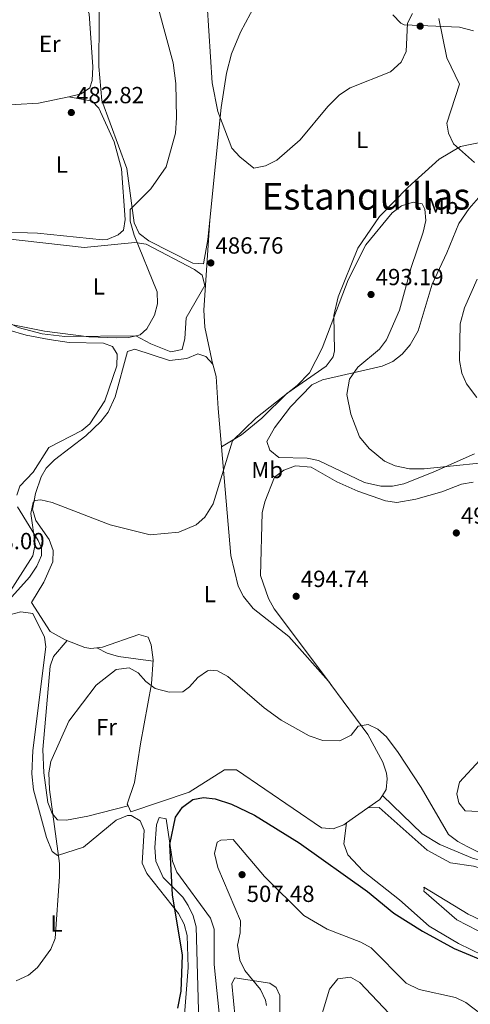
# Model space of a CAD drawing. Units: metres. Extents: x 598281 to 601762, y 4652781 to 4655152.
# Drawn here: x 599175 to 599368, y 4653698 to 4654120 of the extents above; entities that cross this region are included whole.
import ezdxf
from ezdxf.enums import TextEntityAlignment as Align

# ---------------------------------------------------------------- set-up
doc = ezdxf.new("R2010")
doc.units = ezdxf.units.M
doc.header["$MEASUREMENT"] = 0
for name, color, linetype, lineweight in [('Cota de punto acotado terreno', 7, 'Continuous', 0), ('Curva de nivel directora', 30, 'Continuous', 30), ('Curva de nivel intermedia', 30, 'Continuous', 0), ('Etiqueta de uso rústico', 92, 'Continuous', 0), ('Línea de cambio de uso (parcela vista)', 92, 'Continuous', 0), ('Punto acotado terreno (símbolo)', 7, 'Continuous', 0), ('Texto de Área (paraje) menor', 7, 'Continuous', 0)]:
    doc.layers.add(name, color=color, linetype=linetype, lineweight=lineweight)
doc.styles.add('Style-Arial', font='arial.ttf')

# ---------------------------------------------------------------- blocks, each defined once
blk = doc.blocks.new('5PATER')
at = {"layer": 'Punto acotado terreno (símbolo)', "linetype": 'Continuous', "lineweight": 0}
h = blk.add_hatch(color=51, dxfattribs=at)
edge = h.paths.add_edge_path()
edge.add_ellipse((0, 0), major_axis=(-0.1095731443231308, -0.1110710700762829), ratio=0.9994222409660317, start_angle=0, end_angle=360)

msp = doc.modelspace()

# ---------------------------------------------------------------- linework, layer by layer
at = {"layer": 'Curva de nivel directora', "color": 30, "linetype": 'Continuous', "lineweight": 30, "elevation": 500.0000000000004, "flags": 128}
msp.add_lwpolyline([(599242.6599999989, 4653696.000000001), (599244.1499999998, 4653703.27), (599244.6999999996, 4653718.730000001), (599240.379999999, 4653744.640000001), (599239.1799999988, 4653766.190000001), (599241.5900000005, 4653777.980000001), (599244.6300000004, 4653782.29), (599249.0800000007, 4653785.630000002), (599253.7399999987, 4653786.480000001), (599258.6699999995, 4653785.880000002), (599265.6900000002, 4653783.609999999), (599275.5400000006, 4653778.810000001), (599294.8199999991, 4653767.04), (599324.1600000003, 4653746.04), (599335.3499999996, 4653736.779999999), (599347.7199999992, 4653729.000000001), (599361.3400000003, 4653721.529999999), (599394.2899999992, 4653707.860000002), (599405.1900000002, 4653702.449999999), (599417.4199999988, 4653698.27), (599431.4600000002, 4653685.800000002)], dxfattribs=at)
at = {"layer": 'Curva de nivel intermedia', "color": 30, "linetype": 'Continuous', "lineweight": 0, "flags": 128}
for points, elevation in [([(599343.4200000009, 4654123.07), (599341.2599999994, 4654118.910000001), (599340.7000000007, 4654106.789999999), (599338.5400000014, 4654102.23), (599333.9200000013, 4654098.039999999), (599316.7199999995, 4654091.149999999), (599312.1500000008, 4654088.099999999), (599307.020000001, 4654083.159999999), (599295.17, 4654068.850000001), (599285.1699999998, 4654060.060000001), (599280.2500000002, 4654057.67), (599275.3399999995, 4654056.739999999), (599269.2199999995, 4654061.560000001), (599265.8900000014, 4654065.249999999), (599259.8099999995, 4654080.96), (599257.4300000012, 4654093.28), (599253.8799999995, 4654149.359999998)], 485.0000000000001), ([(599231.2300000006, 4654136.83), (599240.7099999998, 4654101.930000001), (599241.7699999993, 4654093.079999999), (599242.050000001, 4654078.269999999), (599241.6799999999, 4654071.710000001)], 485.0000000000001), ([(599370.0700000009, 4654059.079999999), (599361.0000000006, 4654067.059999999), (599358.8900000006, 4654071.65), (599358.1100000005, 4654076.069999999), (599363.5800000001, 4654092.759999999), (599358.1900000009, 4654104.08), (599354.7199999997, 4654121.000000001)], 485.0000000000001), ([(599241.6799999999, 4654071.710000001), (599237.6699999999, 4654057.210000001), (599231.0800000007, 4654047.850000001), (599222.1800000002, 4654038.889999999), (599222.1900000013, 4654033.849999999), (599223.87, 4654027.930000001), (599233.8099999998, 4654003.570000002), (599233.9500000007, 4653998.449999998), (599232.7100000001, 4653993.600000001), (599229.3500000007, 4653987.63), (599226.5000000009, 4653985.119999999), (599221.6300000004, 4653984.02), (599216.3900000011, 4653983.81), (599204.490000001, 4653984.289999999), (599185.4400000006, 4653986.720000001), (599168.3000000011, 4653990.119999999)], 485.0000000000001), ([(599324.7500000005, 4653936.300000001), (599320.6800000002, 4653941.38), (599316.8800000004, 4653951.06), (599315.2500000009, 4653959.48), (599316.4199999999, 4653966.13), (599319.9, 4653971.269999998), (599329.3100000002, 4653978.98), (599332.3099999998, 4653982.980000001), (599337.7800000014, 4653995.759999999), (599342.8100000008, 4654014.069999999), (599348.040000001, 4654029.26), (599349.1500000019, 4654034.140000001), (599348.7800000008, 4654039.060000001), (599347.5300000013, 4654041.399999999), (599343.7800000008, 4654042.119999999), (599338.7600000005, 4654040.46), (599334.65, 4654037.529999998), (599323.4500000017, 4654023.71), (599315.7699999994, 4654008.77), (599304.6600000006, 4653979.33), (599299.2699999993, 4653968.800000001), (599293.9400000006, 4653963.349999999), (599276.1100000006, 4653949.33), (599266.1399999994, 4653939.59), (599257.8400000002, 4653912.51), (599254.2800000019, 4653906.789999997), (599250.4999999999, 4653903.52), (599243.0400000011, 4653900.390000001), (599230.8100000002, 4653899.26), (599213.6200000016, 4653903.470000001), (599188.6900000004, 4653913.050000001), (599183.8400000001, 4653914.249999999), (599181.2699999998, 4653913.949999999), (599180.5499999999, 4653913.180000001), (599179.5000000016, 4653908.350000001), (599181.4400000018, 4653895.259999999), (599180.4500000017, 4653890.16), (599155.2099999997, 4653851.029999998)], 490.0000000000001), ([(599371.1200000015, 4653958.219999999), (599366.6800000002, 4653964.140000001), (599364.6200000015, 4653968.680000001), (599363.5800000001, 4653974.02), (599363.9300000009, 4653989.859999998), (599365.7900000005, 4653996.77), (599371.1600000017, 4654008.96)], 485.0000000000001), ([(599384.6199999999, 4653931.279999998), (599348.4099999998, 4653927.499999999), (599342.1400000001, 4653927.600000001), (599336.0400000003, 4653928.889999999), (599331.4300000013, 4653930.82), (599324.7500000005, 4653936.300000001)], 490.0000000000001), ([(599399.9500000008, 4653748.930000001), (599367.2500000001, 4653765.189999999), (599362.8400000001, 4653767.539999999), (599358.8300000002, 4653770.609999999), (599347.1500000014, 4653790.76), (599337.2800000008, 4653805.810000001), (599332.2699999996, 4653812.519999999), (599328.480000001, 4653815.789999999), (599324.4100000006, 4653817.82), (599320.0300000019, 4653817.039999999), (599317.0999999995, 4653813.240000002), (599312.2900000014, 4653810.769999999), (599304.9800000002, 4653810.909999999), (599299.01, 4653812.91), (599287.0700000019, 4653819.630000001), (599279.7899999997, 4653824.929999999), (599264.120000001, 4653838.409999999), (599259.7300000011, 4653840.82), (599256.4800000013, 4653841.179999999), (599255.4300000007, 4653840.81), (599251.2199999996, 4653838.029999999), (599247.7000000015, 4653834.029999998), (599244.78, 4653831.819999999), (599238.9000000015, 4653831.659999998), (599232.9300000013, 4653833.25), (599228.9500000007, 4653836.310000001), (599225.5799999998, 4653840), (599221.7700000012, 4653842.05), (599216.1900000023, 4653841.390000001), (599207.6000000001, 4653834.66), (599195.8300000018, 4653819.249999999), (599188.1800000009, 4653801.869999998), (599187.2000000018, 4653796.96), (599187.5000000013, 4653789.829999999), (599191.8100000008, 4653758.060000001), (599191.9100000013, 4653752.569999999), (599190.0600000008, 4653725.87)], 495), ([(599280.6700000004, 4653697.119999999), (599280.2900000004, 4653699.41), (599278.1300000012, 4653703.92), (599271.4000000011, 4653712.09), (599269.2599999999, 4653716.599999999), (599268.2899999997, 4653722.98), (599269.4699999999, 4653728.390000002), (599269.5000000012, 4653733.429999999), (599259.8899999999, 4653756.390000002), (599258.4700000006, 4653762.429999999), (599259.5500000002, 4653767.220000001), (599261.1799999997, 4653768.060000001), (599266.3699999996, 4653768.359999998), (599279.8800000014, 4653752.58), (599296.7999999995, 4653735.77), (599306.7400000015, 4653729.869999998), (599321.3000000014, 4653724.31), (599325.6600000003, 4653721.829999999), (599340.7499999999, 4653706.739999999), (599346.3300000011, 4653704.039999999), (599361.8400000011, 4653700.579999999), (599366.3300000015, 4653698.390000001), (599394.9500000008, 4653676.710000002)], 505), ([(599190.0600000008, 4653725.87), (599188.0600000002, 4653721.27), (599182.4100000019, 4653713.390000001), (599178.5600000008, 4653710.199999999), (599173.1800000005, 4653707.689999999)], 495), ([(599301.9800000006, 4653684.699999998), (599307.7400000007, 4653704.189999999), (599311.4199999998, 4653708.640000001), (599316.7700000008, 4653709.279999998), (599320.7500000016, 4653706.96), (599333.4400000008, 4653693.679999999)], 510)]:
    msp.add_lwpolyline(points, dxfattribs=dict(at, elevation=elevation))
at = {"layer": 'Línea de cambio de uso (parcela vista)', "color": 92, "linetype": 'Continuous', "lineweight": 0, "extrusion": (0.0208778938556092, -0.1133534312152544, 0.9933353477954375), "elevation": -514568.4046645331, "flags": 128}
msp.add_lwpolyline([(1432312.470589658, 4438836.067566426), (1432299.029039404, 4438835.634632505), (1432279.330664742, 4438838.232811746), (1432279.137784837, 4438838.28949784)], dxfattribs=at)
at = {"layer": 'Línea de cambio de uso (parcela vista)', "color": 92, "linetype": 'Continuous', "lineweight": 0, "extrusion": (-0.08465746994071614, 0.0172311787522526, 0.996261109981738), "elevation": 29948.83191893309, "flags": 128}
msp.add_lwpolyline([(-4680086.951586641, -339785.9506729088), (-4680086.95158664, -339785.939097936)], dxfattribs=at)
at = {"layer": 'Línea de cambio de uso (parcela vista)', "color": 92, "linetype": 'Continuous', "lineweight": 0, "extrusion": (0.01338542060438052, 0.06486060475950049, 0.9978045562460996), "elevation": 310365.4551666236, "flags": 128}
msp.add_lwpolyline([(353662.1768816038, -4668614.30428924), (353662.0295109354, -4668614.194062947), (353660.8379028159, -4668613.117469152)], dxfattribs=at)
at = {"layer": 'Línea de cambio de uso (parcela vista)', "color": 92, "linetype": 'Continuous', "lineweight": 0, "extrusion": (0.007011476987029151, -0.009355612574229316, 0.9999316535162898), "elevation": -38843.45975472087, "flags": 128}
msp.add_lwpolyline([(599290.1832639572, 4653675.279446622), (599289.1111437639, 4653676.709909225)], dxfattribs=at)
at = {"layer": 'Línea de cambio de uso (parcela vista)', "color": 92, "linetype": 'Continuous', "lineweight": 0, "extrusion": (0.007031128523465007, -0.00938400507114871, 0.9999312494769383), "elevation": -38963.81662024464, "flags": 128}
msp.add_lwpolyline([(599290.3209710541, 4653673.978079213), (599290.0908451006, 4653674.285192735)], dxfattribs=at)
at = {"layer": 'Línea de cambio de uso (parcela vista)', "color": 92, "linetype": 'Continuous', "lineweight": 0, "extrusion": (0.1209723746884852, -0.0775884759401218, 0.9896189736274855), "elevation": -288087.0502639608, "flags": 128}
msp.add_lwpolyline([(4240869.999171115, 1987199.393904252), (4240867.964184633, 1987199.42243274), (4240862.135669627, 1987201.811171735)], dxfattribs=at)
at = {"layer": 'Línea de cambio de uso (parcela vista)', "color": 92, "linetype": 'Continuous', "lineweight": 0, "extrusion": (0.02170963385821928, -0.02080506826095088, 0.9995478182320241), "elevation": -83315.41094770437, "flags": 128}
msp.add_lwpolyline([(3774659.417588424, 2786025.619596207), (3774659.417588424, 2786025.622921865)], dxfattribs=at)
at = {"layer": 'Línea de cambio de uso (parcela vista)', "color": 92, "linetype": 'Continuous', "lineweight": 0, "extrusion": (-0.08610635491456177, -0.01956959710438535, 0.9960937337984311), "elevation": -142173.7598215697, "flags": 128}
msp.add_lwpolyline([(-4405256.975319666, 1609428.045677554), (-4405256.975319665, 1609428.043412604)], dxfattribs=at)
at = {"layer": 'Línea de cambio de uso (parcela vista)', "color": 92, "linetype": 'Continuous', "lineweight": 0, "extrusion": (0.04451223100971462, 0.03145941398720643, 0.9985133782589591), "elevation": 173578.0513481561, "flags": 128}
msp.add_lwpolyline([(3454513.788299743, -3170659.550810762), (3454513.788299743, -3170648.324768228)], dxfattribs=at)
at = {"layer": 'Línea de cambio de uso (parcela vista)', "color": 92, "linetype": 'Continuous', "lineweight": 0, "elevation": 496.2799999999989, "flags": 128}
msp.add_lwpolyline([(599324.2800000003, 4653782.01), (599324.2834999999, 4653782.0101)], dxfattribs=at)
at = {"layer": 'Línea de cambio de uso (parcela vista)', "color": 92, "linetype": 'Continuous', "lineweight": 0}
for points in [[(599291.9058999997, 4654147.903200001, 481.5467999999965), (599286.6699999999, 4654141.58, 481.8399999999965), (599275.9900000002, 4654127.07, 482.9100000000035), (599269.5300000003, 4654115.119999999, 483.7799999999989), (599265.7599999999, 4654105.789999999, 483.8699999999953), (599263.5899999999, 4654097.460000001, 483.8800000000047), (599261.25, 4654082.66, 484.570000000007), (599256.3496000003, 4654034.310000001, 485.5519000000059)], [(599256.3496000003, 4654034.310000001, 485.5519000000059), (599255.5099999999, 4654026.029999999, 485.7200000000012), (599253.6200000001, 4654015.59, 486), (599249.1299999999, 4654015.939999999, 485.9499999999971), (599230.1500000004, 4654025.41, 485.320000000007), (599226.04, 4654028.57, 485.320000000007), (599223.9800000006, 4654033.199999999, 485.320000000007), (599220.7300000006, 4654056.550000001, 484.5200000000041), (599210.0599999996, 4654085.789999999, 483.3300000000018), (599208.8099999996, 4654100.32, 482.5899999999965), (599209.0800000001, 4654141.100000001, 482.7599999999948)], [(599153.9299999997, 4654125.060000001, 481.2700000000041), (599157.0800000001, 4654124.65, 481.2200000000012), (599162.04, 4654125.039999999, 481.0299999999989), (599173.3600000005, 4654128.91, 480.8099999999977), (599179.0899999999, 4654129.359999999, 480.75), (599197.7400000002, 4654128.15, 480.9600000000065), (599202.4600000001, 4654126.25, 481.070000000007), (599203.29, 4654125.65, 481.0800000000018), (599204.5800000001, 4654122.960000001, 481.0800000000018), (599206.1500000004, 4654100.130000001, 481.4499999999971), (599205.9000000004, 4654094.300000001, 481.6199999999953), (599204.9000000004, 4654091.16, 481.6499999999942), (599201.2100000001, 4654088.529999999, 481.6499999999942), (599195.9112999998, 4654087.377699999, 481.6298999999999)], [(599335, 4654122.49, 483.5), (599338.4199999999, 4654118.930000001, 484.5099999999948), (599339.8899999997, 4654118.17, 484.6900000000023), (599363.6600000003, 4654117.189999999, 484.6300000000047), (599369.6699999999, 4654115.689999999, 484.4799999999959)], [(599195.9112999998, 4654087.377699999, 481.6309999999939), (599205.8899999997, 4654085.380000001, 482.4700000000012), (599208.7400000002, 4654082.480000001, 482.6600000000035), (599215.2599999999, 4654067.92, 483.070000000007), (599218.4299999997, 4654056.460000001, 483.5), (599220.0099999999, 4654034.680000001, 483.5899999999965), (599219.3099999996, 4654030.09, 483.6499999999942), (599217.0700000003, 4654028.039999999, 483.6499999999942), (599212.3600000005, 4654025.99, 483.6399999999995), (599210.2599999999, 4654025.84, 483.6300000000047), (599182.3499999996, 4654028.710000001, 483.3600000000006), (599165.2000000002, 4654029.27, 483.1699999999983), (599155.5599999996, 4654030.960000001, 484.2400000000052)], [(599373.8099999996, 4654067.949999999, 483.25), (599364.0999999996, 4654065.92, 484.6600000000035), (599354.8600000005, 4654060.539999999, 486.0500000000029), (599341.3700000001, 4654048.32, 487.8099999999977), (599329.25, 4654035.91, 488.5099999999948), (599319.9299999997, 4654022.33, 489.6499999999942), (599311.4500000002, 4654001.5, 490.1399999999995), (599309.7100000001, 4653993.470000001, 490.2599999999948), (599309.8700000001, 4653978.300000001, 490.25), (599309.29, 4653975.65, 490.2400000000052), (599306.3499999996, 4653971.600000001, 490.1399999999995), (599289.4199999999, 4653959.850000001, 489.9900000000052), (599278.7199999997, 4653949.34, 490.0399999999936), (599270, 4653942.140000001, 490.2100000000065), (599261.4303000001, 4653937.01, 488.570000000007)], [(599378.8300000001, 4654052, 484.2700000000041), (599367.8300000001, 4654039.34, 485.0800000000018), (599363.3600000005, 4654032.980000001, 485.7700000000041), (599358.1500000004, 4654020.33, 486.6499999999942), (599351.8399999999, 4654006.859999999, 486.7599999999948), (599345.7999999998, 4653986.84, 486.9100000000035), (599342.4100000003, 4653980.75, 487.1600000000035), (599339.0099999999, 4653976.77, 487.320000000007), (599334.9900000002, 4653973.640000001, 487.5200000000041), (599330.4400000004, 4653971.680000001, 487.8500000000058), (599311.0999999996, 4653967.27, 490.1399999999995), (599304.7100000001, 4653965.74, 490.3899999999995), (599300.1799999997, 4653963.619999999, 490.5800000000018), (599290.9699999997, 4653954.16, 491.6300000000047), (599284.2100000001, 4653945.210000001, 492.5399999999936), (599280.8499999996, 4653939.24, 493.679999999993), (599282.0999999996, 4653935.619999999, 493.75), (599286.0300000003, 4653932.449999999, 493.75), (599298.1900000004, 4653932.109999999, 493.679999999993), (599303.0599999996, 4653931.140000001, 493.25), (599322.8200000003, 4653921.66, 491.7200000000012), (599329.8899999997, 4653920.16, 491.25), (599334.8600000005, 4653920.109999999, 490.6499999999942), (599339.7599999999, 4653921.16, 490.0200000000041), (599352.3300000001, 4653926.130000001, 489.8999999999942), (599370.0599999996, 4653934.08, 488.1900000000023)], [(599257.75, 4653972.24, 487.4400000000023), (599254.29, 4653988.439999999, 487.6000000000058), (599253.7800000003, 4653995.76, 487.3699999999953), (599256.3496000003, 4654034.310000001, 485.5500000000029)], [(599155.8099999996, 4654025.680000001, 484.4499999999971), (599166.9100000003, 4654026.609999999, 484.2400000000052), (599202.4500000002, 4654022.630000001, 484.3600000000006), (599224.2000000002, 4654024.689999999, 484.7700000000041), (599229.1100000005, 4654024.02, 485.1499999999942), (599249.7800000003, 4654013.199999999, 485.929999999993), (599253.1500000004, 4654010.74, 486), (599254.2100000001, 4654006.300000001, 486.1399999999995), (599246.1900000004, 4653992.470000001, 485.5800000000018), (599245.7000000002, 4653983.600000001, 485.5800000000018), (599244.5800000001, 4653978.810000001, 485.6399999999995), (599239.5999999996, 4653977.850000001, 485.3999999999942), (599231.0499999998, 4653981.210000001, 485.2799999999989), (599224.6500000004, 4653984.65, 484.9400000000023), (599194.0700000003, 4653984.439999999, 484.5), (599184.4100000003, 4653985.59, 484.4499999999971), (599174.1399999997, 4653988.300000001, 484.5), (599169.54, 4653990.49, 484.5800000000018), (599164.9100000003, 4653995.119999999, 484.6699999999983), (599162.7300000006, 4653999.680000001, 484.679999999993), (599160.0599999996, 4654009.369999999, 484.6100000000006), (599157.8300000001, 4654013.689999999, 485.2299999999959)], [(599169.6399999997, 4653987.32, 485.7299999999959), (599177.5999999996, 4653984.9, 485.7400000000052), (599187.4199999999, 4653983.050000001, 485.4900000000052), (599195.9400000004, 4653981.880000001, 485.3399999999965), (599210.8099999996, 4653981.539999999, 485.570000000007), (599214.6200000001, 4653980.060000001, 485.5800000000018), (599216.5800000001, 4653976.74, 485.6000000000058), (599216.4100000003, 4653971.730000001, 485.6499999999942), (599211.3099999996, 4653956.789999999, 485.9700000000012), (599204.9299999997, 4653946.880000001, 486.0500000000029), (599201.4600000001, 4653944.039999999, 486.1000000000058), (599187.2800000003, 4653936.74, 486.4600000000065), (599180.54, 4653926.09, 486.8399999999965), (599174.8600000005, 4653920.119999999, 487.2200000000012), (599173.5499999998, 4653916.279999999, 487.6199999999953)], [(599221.2878000002, 4653782.829500001, 497.6002000000008), (599220.9299999997, 4653783.58, 497.570000000007), (599224.1100000005, 4653792.949999999, 497.0800000000018), (599226.7000000002, 4653809.49, 496.5800000000018), (599231.4100000003, 4653835.24, 494.2799999999989), (599232.0999999996, 4653845.5, 493.3000000000029), (599231.2800000003, 4653852.029999999, 492.8800000000047), (599229.9600000001, 4653855.310000001, 492.6100000000006), (599225.9299999997, 4653856.41, 492.5800000000018), (599210.3399999999, 4653851.050000001, 492.820000000007), (599205.3300000001, 4653850.49, 492.6699999999983), (599202.6600000003, 4653850.83, 492.5800000000018), (599194.3300000001, 4653854.09, 492.3099999999977), (599187.8700000001, 4653857.710000001, 491.4700000000012), (599179.8300000001, 4653870.220000001, 491.3999999999942), (599185.1900000004, 4653878.939999999, 491.1199999999953), (599189.0099999999, 4653887.609999999, 491.0599999999977), (599189.1299999999, 4653892.51, 490.9400000000023), (599187.4600000001, 4653897.220000001, 490.9100000000035), (599181.6900000004, 4653905.380000001, 490.0099999999948), (599180.29, 4653910.289999999, 489.8000000000029), (599181.4900000002, 4653917, 488.9600000000065), (599183.9800000006, 4653924.140000001, 488.5399999999936), (599186.0999999996, 4653927.83, 488.3999999999942), (599189.6799999997, 4653931.380000001, 488.1999999999971), (599203.1600000003, 4653941.789999999, 487.6199999999953), (599209.6699999999, 4653947.83, 487.3099999999977), (599212.7199999997, 4653951.880000001, 487.2100000000065), (599215.7400000002, 4653958.539999999, 487.1199999999953), (599221.0300000003, 4653977.949999999, 486.6499999999942), (599224.2199999997, 4653978.99, 486.6699999999983), (599239.0499999998, 4653974.08, 487.1000000000058), (599246.5099999999, 4653974.99, 487.070000000007), (599251.2400000002, 4653976.949999999, 487.2799999999989), (599254.7199999997, 4653975.75, 487.3699999999953), (599257.6699999999, 4653972.51, 487.4100000000035), (599259.1399999997, 4653967.17, 488.0399999999936), (599260.04, 4653953.430000001, 487.6399999999995), (599261.4303000001, 4653937.01, 488.5696999999927)], [(599261.4303000001, 4653937.01, 488.5696999999927), (599265.3799999999, 4653890.380000001, 491.2100000000065), (599268.6200000001, 4653877.230000001, 491.929999999993), (599270.8700000001, 4653872.74, 492.2400000000052), (599274.9900000002, 4653867.619999999, 492.6300000000047), (599290.3499999996, 4653855.550000001, 492.8999999999942), (599307.3079000004, 4653836.4475, 493.9127000000008)], [(599307.3079000004, 4653836.4475, 494.0353999999934), (599284.0300000003, 4653867.51, 494.4900000000052), (599281.6100000005, 4653871.850000001, 494.6100000000006), (599278.1699999999, 4653881.75, 494.7899999999936), (599278.9100000003, 4653908.609999999, 494.9499999999971), (599280.0199999996, 4653913.449999999, 494.9799999999959), (599284.2400000002, 4653923.970000001, 494.9499999999971), (599288.1699999999, 4653927.050000001, 494.9499999999971), (599293.1399999997, 4653928.810000001, 494.9400000000023), (599299.9199999999, 4653928.24, 494.8399999999965), (599310.9100000003, 4653921.960000001, 494.4400000000023), (599320.0199999996, 4653918, 494.4700000000012), (599331.7699999996, 4653913.83, 494.4400000000023), (599336.6299999999, 4653913.17, 494.2799999999989), (599344.7999999998, 4653914.609999999, 493.7100000000065), (599355.9800000006, 4653917.74, 493.5599999999977), (599364.5300000003, 4653920.960000001, 492.9700000000012), (599369.5, 4653921.810000001, 492.9900000000052)], [(599173.8700000001, 4653911.27, 487.6699999999983), (599182.7000000002, 4653896.859999999, 489.6100000000006), (599184.1500000004, 4653893.640000001, 489.8999999999942), (599184.0899999999, 4653890.41, 490.0299999999989), (599182.1399999997, 4653885.82, 490.2299999999959), (599178.9600000001, 4653880.99, 490.4600000000065), (599168.8099999996, 4653869.810000001, 490.3300000000018)], [(599142.6100000005, 4653691.730000001, 495.6000000000058), (599132.7300000006, 4653704.060000001, 495.4100000000035), (599129.7400000002, 4653715.550000001, 494.9900000000052), (599129.29, 4653723.279999999, 494.6699999999983), (599130.04, 4653729.680000001, 494.4400000000023), (599132.0899999999, 4653736.550000001, 494.1699999999983), (599138.29, 4653766.390000001, 492.9499999999971), (599139.4400000004, 4653781.24, 491.9700000000012), (599139.3099999996, 4653794.550000001, 491.6300000000047), (599140.1500000004, 4653800.539999999, 491.1499999999942), (599149.8300000001, 4653819.039999999, 490.9600000000065), (599160.1399999997, 4653846.26, 491.1499999999942), (599167.4600000001, 4653861.26, 491.4199999999983), (599171.0099999999, 4653865.02, 491.1699999999983), (599175.2999999998, 4653866.220000001, 491.2100000000065), (599180.3399999999, 4653865.5, 491.1900000000023), (599185.4199999999, 4653855.289999999, 491.1900000000023), (599186, 4653851.17, 491.2299999999959), (599180.4400000004, 4653806.59, 491.4199999999983), (599179.9500000002, 4653796.600000001, 491.5), (599180.7100000001, 4653789.730000001, 492.1000000000058), (599186.2300000006, 4653769.210000001, 493.3300000000018), (599188.7599999999, 4653763.230000001, 493.8500000000058), (599191, 4653761.58, 494.3999999999942)], [(599221.2878000002, 4653782.829500001, 497.5997999999963), (599203.9600000001, 4653778.49, 496.0299999999989), (599194.8099999996, 4653776.67, 494.5299999999989), (599191.04, 4653776.890000001, 494.320000000007), (599188.7699999996, 4653779.619999999, 494.3000000000029), (599186.8399999999, 4653784.230000001, 494.179999999993), (599185.0700000003, 4653797.09, 493.6100000000006), (599184.6900000004, 4653807.07, 493.3399999999965), (599187.8200000003, 4653842.789999999, 492.5899999999965), (599189.3399999999, 4653846.92, 492.179999999993), (599195.0800000001, 4653853.789999999, 492.3300000000018)], [(599207.8499999996, 4653850.77, 492.7400000000052), (599212.3899999997, 4653848.350000001, 493.679999999993), (599217.2100000001, 4653847.02, 493.8600000000006), (599232.0599999996, 4653845.029999999, 493.3399999999965)], [(599308.3799000002, 4653835.017100001, 493.9912999999942), (599324.2100000001, 4653813.470000001, 495.179999999993), (599330.75, 4653801.680000001, 495.3500000000058), (599332.2100000001, 4653796.869999999, 495.679999999993), (599332.5800000001, 4653794.430000001, 495.820000000007), (599332.1900000004, 4653789.83, 495.9199999999983), (599330.5423999997, 4653787.3377, 495.9259000000021)], [(599381.0300000003, 4653811.869999999, 493.6900000000023), (599363.6100000005, 4653792.960000001, 493.9799999999959), (599362.4000000004, 4653788.08, 494.0099999999948), (599363.3200000003, 4653784.17, 494.0399999999936), (599366.0599999996, 4653780.74, 494.0200000000041), (599380.2599999999, 4653780.050000001, 493.6100000000006)], [(599315.1295999996, 4653775.5405, 496.8852000000043), (599314.0099999999, 4653774.75, 496.9600000000065), (599309.29, 4653772.939999999, 497.3399999999965), (599304.2999999998, 4653773.470000001, 497.4900000000052), (599267.79, 4653798.380000001, 497.3399999999965), (599262.7599999999, 4653798.359999999, 497.6199999999953), (599247.5599999996, 4653788.689999999, 498.5399999999936), (599222.4699999997, 4653780.350000001, 497.6999999999971), (599221.2878000002, 4653782.829500001, 497.6002000000008)], [(599324.2834999999, 4653782.0101, 496.2799999999989), (599329.0700000003, 4653782.16, 496.320000000007), (599349.7199999997, 4653763.77, 496.3399999999965), (599359.7999999998, 4653758.32, 496.0099999999948), (599369.6900000004, 4653756.92, 495.4600000000065), (599391.4100000003, 4653750.619999999, 494.9799999999959), (599424.4500000002, 4653742.350000001, 494.8899999999995), (599445.9299999997, 4653744.58, 495.3699999999953), (599457.2599999999, 4653747.59, 495.3899999999995), (599457.9000000004, 4653748.699999999, 494.9900000000052), (599453.9900000002, 4653748.689999999, 494.8500000000058), (599423.1699999999, 4653745.550000001, 493.7200000000012), (599369.2599999999, 4653760.390000001, 494.4900000000052), (599355.2000000002, 4653766.26, 494.75), (599347.5800000001, 4653770.779999999, 495.1600000000035), (599330.5423999997, 4653787.3377, 495.9299000000028)], [(599191, 4653761.58, 494.3999999999942), (599202.1299999999, 4653765.050000001, 496.3399999999965), (599216.25, 4653776.730000001, 497.1900000000023), (599221.0199999996, 4653778.65, 497.320000000007), (599222.6200000001, 4653778.680000001, 497.3600000000006), (599226.4600000001, 4653776.480000001, 497.570000000007), (599228.2599999999, 4653772.41, 497.4799999999959), (599227.29, 4653758.289999999, 497.3999999999942), (599229.3799999999, 4653753.77, 497.6199999999953), (599243.0199999996, 4653736.609999999, 498.7100000000065), (599245.3399999999, 4653732.109999999, 498.9700000000012), (599246.6399999997, 4653727.230000001, 499.2100000000065), (599247.1699999999, 4653713.390000001, 499.6600000000035), (599245.1500000004, 4653687.470000001, 499.5800000000018)], [(599251.7300000006, 4653689.970000001, 501.0200000000041), (599250.5199999996, 4653730.869999999, 500), (599249.1900000004, 4653735.560000001, 500), (599247.04, 4653740.08, 499.7700000000041), (599244.8499999996, 4653743.57, 499.570000000007), (599236.3899999997, 4653752.07, 499.2799999999989), (599233.2100000001, 4653759.050000001, 499.1699999999983), (599232.7800000003, 4653764.980000001, 499.1100000000006), (599233.4900000002, 4653774.689999999, 499.1100000000006), (599234.6399999997, 4653777.880000001, 499.0500000000029), (599237.5999999996, 4653777.310000001, 499.070000000007), (599240.3499999996, 4653759.039999999, 499.4100000000035), (599242.2599999999, 4653754.390000001, 499.4499999999971), (599256.6500000004, 4653734.689999999, 500.6900000000023), (599258.2800000003, 4653729.92, 500.9100000000035), (599258.2400000002, 4653714.680000001, 501.0299999999989), (599261.0199999996, 4653688.24, 501.4600000000065)], [(599427.7400000002, 4653690.960000001, 499.1699999999983), (599423.5800000001, 4653698.380000001, 498.7700000000041), (599419.4500000002, 4653701.26, 498.6900000000023), (599400.0499999998, 4653707.050000001, 498.7599999999948), (599384.4299999997, 4653713.4, 498.7299999999959), (599363.2100000001, 4653723.76, 498.320000000007), (599350.54, 4653731.220000001, 497.570000000007), (599337.8399999999, 4653742.480000001, 497.5299999999989), (599322.1900000004, 4653754.779999999, 497.9799999999959), (599315.6500000004, 4653761.77, 498.0599999999977), (599313.8899999997, 4653766.52, 498.1199999999953), (599315.1295999996, 4653775.5405, 496.8899999999995)], [(599348.2999999998, 4653747.960000001, 497.2599999999948), (599348.4600000001, 4653747.100000001, 497.2299999999959), (599348.3600000005, 4653746.189999999, 497.1000000000058), (599362.5300000003, 4653733.880000001, 498.4100000000035), (599371.4000000004, 4653729.26, 498.5800000000018), (599392.4600000001, 4653720.140000001, 498.5800000000018), (599404.6600000003, 4653715.850000001, 498.5599999999977), (599417.9100000003, 4653713.109999999, 498.4799999999959), (599423.54, 4653711.210000001, 498.3899999999995), (599426.2699999996, 4653711.380000001, 497.8899999999995), (599428.04, 4653714.109999999, 497.4799999999959), (599428.0599999996, 4653715.84, 496.5099999999948), (599425.7000000002, 4653717.07, 496.320000000007), (599408.0700000003, 4653720.460000001, 496.4100000000035), (599381.5599999996, 4653729.600000001, 496.5299999999989), (599367.3700000001, 4653736.369999999, 496.5), (599348.2999999998, 4653747.960000001, 497.2599999999948)], [(599267.25, 4653691.730000001, 503.6600000000035), (599265.8300000001, 4653706.59, 503.4600000000065), (599267.1200000001, 4653708.970000001, 503.5899999999965), (599282.2100000001, 4653706.710000001, 504.7899999999936), (599284.9000000004, 4653704.82, 505.2299999999959), (599286.4600000001, 4653701.41, 505.679999999993), (599286.4900000002, 4653686.560000001, 505.679999999993)]]:
    msp.add_polyline3d(points, dxfattribs=at)

# ---------------------------------------------------------------- block references
at = {"layer": 'Punto acotado terreno (símbolo)', "color": 7, "linetype": 'Continuous', "lineweight": 0, "xscale": 10, "yscale": 10, "zscale": 10}
for p in [(599346.7199999979, 4654117.640000002, 485.1999999999976), (599196.9299999994, 4654080.56, 482.8200000000075), (599256.8500000001, 4654015.980000001, 486.7599999999953), (599325.6299999988, 4654002.430000001, 493.1900000000023), (599362.2399999988, 4653900.030000003, 492.8300000000018), (599293.469999999, 4653872.830000003, 494.7400000000052), (599270.2399999988, 4653753.300000003, 507.4799999999959)]:
    msp.add_blockref('5PATER', p, dxfattribs=at)

# ---------------------------------------------------------------- texts
at = {"layer": 'Cota de punto acotado terreno', "color": 7, "linetype": 'Continuous', "lineweight": 0, "style": 'Style-Arial'}
for s, p in [('482.82', (599198.9799999993, 4654084.559999998, 482.820000000007)), ('486.76', (599258.8399999996, 4654019.980000001, 486.7599999999948)), ('493.19', (599327.6200000008, 4654006.429999999, 493.1900000000023)), ('492.83', (599364.2300000007, 4653904.030000002, 492.8300000000018)), ('488.00', (599156.3099999975, 4653893.050000002, 488)), ('494.74', (599295.4499999997, 4653876.830000001, 494.7400000000052)), ('507.48', (599272.2199999996, 4653741.580000003, 507.4799999999959))]:
    msp.add_text(s, height=7.000000000000002, dxfattribs=at).set_placement(p)
at = {"layer": 'Etiqueta de uso rústico', "color": 92, "linetype": 'Continuous', "lineweight": 0, "style": 'Style-Arial'}
for s, p in [('Er', (599187.6654566082, 4654110.040009998, 481.1300000000047)), ('L', (599321.8114203805, 4654068.790009998, 486.1300000000047)), ('L', (599192.8514203794, 4654058.250009999, 482.3800000000047)), ('Mb', (599356.360246242, 4654040.430009997, 488.2400000000052)), ('L', (599208.7714203784, 4654005.91001, 484.6399999999995)), ('Mb', (599281.020246243, 4653927.070009999, 493.7299999999959)), ('L', (599256.411420379, 4653873.800009999, 491.8999999999942)), ('Fr', (599212.0336852671, 4653816.69001, 495.6100000000006)), ('L', (599190.5814203807, 4653732.270009998, 494.9799999999959))]:
    msp.add_text(s, height=7.000000000000002, dxfattribs=at).set_placement(p, align=Align.MIDDLE_CENTER)
at = {"layer": 'Texto de Área (paraje) menor', "color": 7, "linetype": 'Continuous', "lineweight": 0, "style": 'Style-Arial'}
msp.add_text('Estanquillas', height=11.5, dxfattribs=at).set_placement((599323.4803485525, 4654044.630009998, 486.7799999999989), align=Align.MIDDLE_CENTER)

doc.saveas('drawing.dxf')
